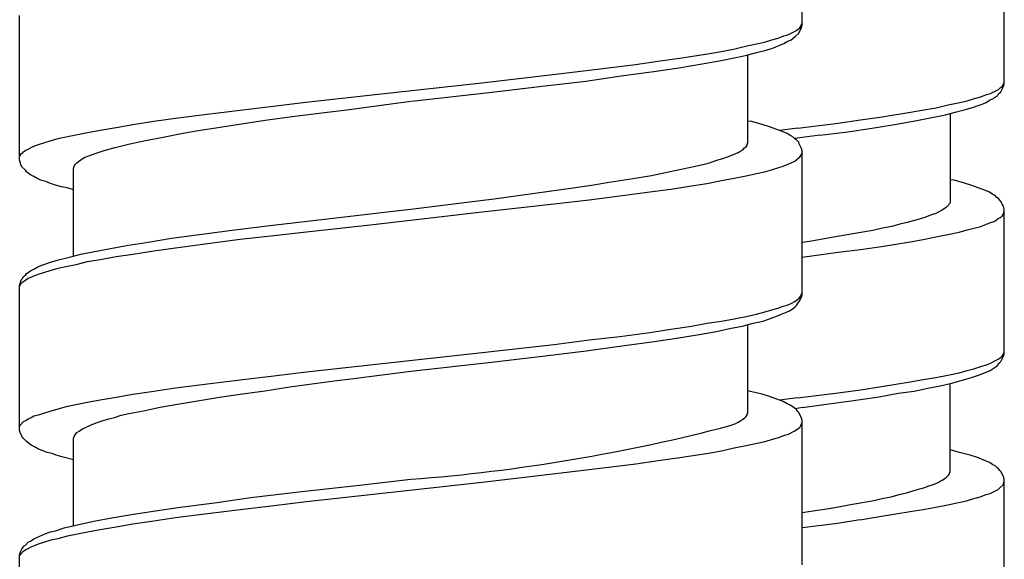
# Model space of a CAD drawing. Units: millimetres. Extents: x -435 to 502, y -175 to 939.
# Drawn here: x 257 to 275, y 466 to 476 of the extents above; entities that cross this region are included whole.
import ezdxf

# ---------------------------------------------------------------- set-up
doc = ezdxf.new("R2010")
doc.units = ezdxf.units.MM
doc.header["$LTSCALE"] = 6.666667

# ---------------------------------------------------------------- blocks, each defined once
blk = doc.blocks.new('1984.BL86.ACT.MT_V3')
for p, q in [((41.32, -429.005), (41.32, -426.328)), ((45.065, -430.091), (45.065, -427.413)), ((26.819, -431.503), (26.819, -428.826)), ((41.298, -429.027), (41.32, -428.963)), ((41.055, -429.185), (41.203, -429.111)), ((41.203, -429.111), (41.245, -429.08)), ((41.245, -429.08), (41.277, -429.058)), ((41.256, -429.154), (41.309, -429.048)), ((41.277, -429.058), (41.298, -429.027)), ((41.309, -429.048), (41.32, -429.005)), ((40.473, -429.355), (40.621, -429.323)), ((40.621, -429.323), (40.759, -429.281)), ((40.759, -429.281), (40.875, -429.249)), ((40.875, -429.249), (40.981, -429.207)), ((40.981, -429.207), (41.055, -429.185)), ((40.981, -429.344), (41.044, -429.312)), ((41.044, -429.312), (41.118, -429.281)), ((41.118, -429.281), (41.15, -429.249)), ((41.15, -429.249), (41.193, -429.217)), ((41.193, -429.217), (41.256, -429.154)), ((39.573, -429.535), (39.817, -429.492)), ((39.817, -429.492), (40.049, -429.45)), ((40.049, -429.45), (40.272, -429.397)), ((40.272, -429.397), (40.473, -429.355)), ((40.473, -429.513), (40.653, -429.471)), ((40.653, -429.471), (40.79, -429.429)), ((40.79, -429.429), (40.907, -429.376)), ((40.907, -429.376), (40.981, -429.344)), ((38.229, -429.736), (38.642, -429.672)), ((38.642, -429.672), (39.044, -429.619)), ((39.044, -429.619), (39.573, -429.535)), ((39.467, -429.725), (39.817, -429.662)), ((39.817, -429.662), (40.06, -429.609)), ((40.06, -429.609), (40.272, -429.566)), ((40.272, -429.566), (40.473, -429.513)), ((40.314, -431.196), (40.314, -429.556)), ((36.282, -429.969), (37.372, -429.842)), ((37.372, -429.842), (38.229, -429.736)), ((37.964, -429.947), (38.568, -429.863)), ((38.568, -429.863), (39.033, -429.799)), ((39.033, -429.799), (39.467, -429.725)), ((35.382, -430.074), (36.282, -429.969)), ((36.504, -430.138), (37.308, -430.043)), ((37.308, -430.043), (37.964, -429.947)), ((33.35, -430.297), (35.382, -430.074)), ((35.519, -430.254), (36.504, -430.138)), ((44.811, -430.271), (44.96, -430.197)), ((44.96, -430.197), (44.991, -430.165)), ((44.96, -430.281), (45.002, -430.239)), ((44.991, -430.165), (45.023, -430.144)), ((45.002, -430.239), (45.055, -430.133)), ((45.023, -430.144), (45.044, -430.112)), ((45.044, -430.112), (45.055, -430.08)), ((45.055, -430.08), (45.065, -430.059)), ((45.055, -430.133), (45.065, -430.091)), ((32.122, -430.434), (33.35, -430.297)), ((32.884, -430.572), (34.069, -430.413)), ((34.08, -430.413), (35.519, -430.254)), ((44.24, -430.44), (44.377, -430.408)), ((44.377, -430.408), (44.515, -430.366)), ((44.515, -430.366), (44.631, -430.334)), ((44.631, -430.334), (44.737, -430.292)), ((44.727, -430.44), (44.79, -430.398)), ((44.737, -430.292), (44.811, -430.271)), ((44.79, -430.398), (44.864, -430.366)), ((44.864, -430.366), (44.885, -430.345)), ((44.885, -430.345), (44.938, -430.313)), ((44.938, -430.313), (44.96, -430.281)), ((30.291, -430.657), (31.519, -430.508)), ((31.519, -430.508), (32.122, -430.434)), ((32.471, -430.625), (32.884, -430.572)), ((43.33, -430.62), (43.573, -430.578)), ((43.573, -430.578), (43.806, -430.535)), ((43.806, -430.535), (44.028, -430.482)), ((44.028, -430.482), (44.24, -430.44)), ((44.155, -430.62), (44.346, -430.567)), ((44.346, -430.567), (44.494, -430.525)), ((44.494, -430.525), (44.579, -430.493)), ((44.579, -430.493), (44.653, -430.472)), ((44.653, -430.472), (44.727, -430.44)), ((28.915, -430.847), (29.307, -430.784)), ((29.307, -430.784), (29.709, -430.731)), ((29.709, -430.731), (30.291, -430.657)), ((30.968, -430.826), (31.413, -430.762)), ((31.413, -430.762), (31.868, -430.699)), ((31.868, -430.699), (32.471, -430.625)), ((40.388, -430.794), (40.314, -430.784)), ((41.985, -430.821), (42.398, -430.758)), ((42.398, -430.758), (42.8, -430.705)), ((42.8, -430.705), (43.33, -430.62)), ((43.107, -430.832), (43.478, -430.768)), ((43.478, -430.768), (43.721, -430.715)), ((43.721, -430.715), (43.954, -430.673)), ((43.954, -430.673), (44.155, -430.62)), ((44.06, -430.641), (44.06, -432.292)), ((28.079, -430.995), (28.312, -430.953)), ((28.312, -430.953), (28.608, -430.9)), ((28.608, -430.9), (28.915, -430.847)), ((29.815, -431.016), (30.09, -430.964)), ((30.09, -430.964), (30.376, -430.921)), ((30.376, -430.921), (30.968, -430.826)), ((40.579, -430.847), (40.388, -430.794)), ((40.716, -430.889), (40.579, -430.847)), ((40.97, -430.985), (40.716, -430.889)), ((41.242, -430.913), (40.899, -430.958)), ((41.242, -430.913), (41.985, -430.821)), ((42.165, -430.98), (42.652, -430.906)), ((42.652, -430.906), (43.107, -430.832)), ((27.264, -431.186), (27.401, -431.143)), ((27.401, -431.143), (27.56, -431.101)), ((27.56, -431.101), (27.857, -431.038)), ((27.857, -431.038), (28.079, -430.995)), ((28.862, -431.207), (29.148, -431.143)), ((29.148, -431.143), (29.476, -431.08)), ((29.476, -431.08), (29.815, -431.016)), ((41.044, -431.016), (40.97, -430.985)), ((41.108, -431.059), (41.044, -431.016)), ((41.15, -431.08), (41.108, -431.059)), ((41.182, -431.112), (41.15, -431.08)), ((41.214, -431.133), (41.182, -431.112)), ((41.647, -431.043), (41.185, -431.107)), ((41.256, -431.175), (41.214, -431.133)), ((41.647, -431.043), (42.165, -430.98)), ((26.893, -431.355), (26.936, -431.323)), ((26.936, -431.323), (26.978, -431.302)), ((26.978, -431.302), (27.031, -431.27)), ((27.031, -431.27), (27.084, -431.249)), ((27.084, -431.249), (27.169, -431.218)), ((27.169, -431.218), (27.264, -431.186)), ((28.238, -431.376), (28.365, -431.334)), ((28.365, -431.334), (28.47, -431.302)), ((28.47, -431.302), (28.587, -431.27)), ((28.587, -431.27), (28.714, -431.239)), ((28.714, -431.239), (28.862, -431.207)), ((40.166, -431.345), (40.219, -431.313)), ((40.219, -431.313), (40.251, -431.281)), ((40.251, -431.281), (40.282, -431.26)), ((40.282, -431.26), (40.303, -431.228)), ((40.303, -431.207), (40.314, -431.196)), ((40.303, -431.228), (40.303, -431.207)), ((41.267, -431.207), (41.256, -431.175)), ((41.309, -431.292), (41.267, -431.207)), ((41.32, -431.334), (41.309, -431.292)), ((41.32, -434.001), (41.32, -431.334)), ((26.819, -431.44), (26.83, -431.419)), ((26.841, -431.588), (26.819, -431.503)), ((26.83, -431.419), (26.851, -431.387)), ((26.851, -431.387), (26.872, -431.376)), ((26.872, -431.376), (26.893, -431.355)), ((27.91, -431.535), (27.952, -431.503)), ((27.952, -431.503), (28.015, -431.461)), ((28.015, -431.461), (28.121, -431.419)), ((28.121, -431.419), (28.238, -431.376)), ((39.605, -431.556), (39.721, -431.514)), ((39.721, -431.514), (39.87, -431.472)), ((39.87, -431.472), (39.986, -431.429)), ((39.986, -431.429), (40.092, -431.387)), ((40.092, -431.387), (40.134, -431.366)), ((40.134, -431.366), (40.166, -431.345)), ((41.182, -431.524), (41.235, -431.482)), ((41.235, -431.482), (41.267, -431.461)), ((41.267, -431.461), (41.277, -431.45)), ((41.277, -431.45), (41.298, -431.419)), ((41.298, -431.419), (41.309, -431.397)), ((41.309, -431.397), (41.32, -431.366)), ((26.862, -431.63), (26.841, -431.588)), ((26.925, -431.694), (26.862, -431.63)), ((26.946, -431.726), (26.925, -431.694)), ((27.814, -431.673), (27.825, -431.641)), ((27.814, -433.281), (27.814, -431.673)), ((27.825, -431.641), (27.835, -431.609)), ((27.835, -431.609), (27.846, -431.588)), ((27.846, -431.588), (27.878, -431.556)), ((27.878, -431.556), (27.91, -431.535)), ((38.875, -431.715), (39.192, -431.651)), ((39.192, -431.651), (39.34, -431.62)), ((39.34, -431.62), (39.478, -431.588)), ((39.478, -431.588), (39.605, -431.556)), ((40.653, -431.715), (40.769, -431.683)), ((40.769, -431.683), (40.886, -431.641)), ((40.886, -431.641), (40.97, -431.62)), ((40.97, -431.62), (41.118, -431.556)), ((41.118, -431.556), (41.182, -431.524)), ((26.978, -431.747), (26.946, -431.726)), ((27.02, -431.778), (26.978, -431.747)), ((27.084, -431.81), (27.02, -431.778)), ((27.158, -431.853), (27.084, -431.81)), ((27.232, -431.884), (27.158, -431.853)), ((37.742, -431.916), (38.144, -431.853)), ((38.144, -431.853), (38.525, -431.789)), ((38.525, -431.789), (38.875, -431.715)), ((39.827, -431.884), (40.06, -431.842)), ((40.06, -431.842), (40.282, -431.8)), ((40.282, -431.8), (40.473, -431.757)), ((40.473, -431.757), (40.653, -431.715)), ((44.134, -431.88), (44.06, -431.869)), ((44.325, -431.932), (44.134, -431.88)), ((27.306, -431.905), (27.232, -431.884)), ((27.391, -431.937), (27.306, -431.905)), ((27.486, -431.969), (27.391, -431.937)), ((27.592, -432.001), (27.486, -431.969)), ((27.698, -432.022), (27.592, -432.001)), ((27.814, -432.054), (27.698, -432.022)), ((36.366, -432.117), (37.075, -432.022)), ((37.075, -432.022), (37.414, -431.969)), ((37.414, -431.969), (37.742, -431.916)), ((38.494, -432.096), (38.885, -432.043)), ((38.885, -432.043), (39.266, -431.98)), ((39.266, -431.98), (39.552, -431.937)), ((39.552, -431.937), (39.827, -431.884)), ((44.462, -431.975), (44.325, -431.932)), ((44.716, -432.07), (44.462, -431.975)), ((35.107, -432.287), (35.615, -432.223)), ((35.615, -432.223), (36.366, -432.117)), ((36.726, -432.318), (37.372, -432.244)), ((37.372, -432.244), (37.943, -432.17)), ((37.943, -432.17), (38.494, -432.096)), ((44.79, -432.102), (44.716, -432.07)), ((44.854, -432.144), (44.79, -432.102)), ((44.896, -432.165), (44.854, -432.144)), ((44.928, -432.197), (44.896, -432.165)), ((44.96, -432.218), (44.928, -432.197)), ((44.981, -432.25), (44.96, -432.218)), ((33.688, -432.456), (34.069, -432.414)), ((34.069, -432.414), (35.107, -432.287)), ((35.392, -432.466), (36.726, -432.318)), ((43.954, -432.409), (43.901, -432.441)), ((43.996, -432.377), (43.954, -432.409)), ((44.028, -432.345), (43.996, -432.377)), ((44.039, -432.324), (44.028, -432.345)), ((44.049, -432.314), (44.039, -432.324)), ((44.06, -432.292), (44.049, -432.314)), ((45.002, -432.271), (44.981, -432.25)), ((45.055, -432.377), (45.002, -432.271)), ((45.065, -432.419), (45.055, -432.377)), ((45.065, -435.097), (45.065, -432.419)), ((32.365, -432.615), (33.688, -432.456)), ((33.371, -432.699), (35.392, -432.466)), ((43.446, -432.61), (43.266, -432.663)), ((43.594, -432.568), (43.446, -432.61)), ((43.668, -432.536), (43.594, -432.568)), ((43.732, -432.515), (43.668, -432.536)), ((43.795, -432.493), (43.732, -432.515)), ((43.901, -432.441), (43.795, -432.493)), ((44.917, -432.62), (44.949, -432.589)), ((44.949, -432.589), (44.991, -432.568)), ((44.991, -432.568), (45.023, -432.546)), ((45.023, -432.546), (45.044, -432.515)), ((45.044, -432.515), (45.065, -432.451)), ((30.757, -432.805), (31.455, -432.72)), ((31.455, -432.72), (32.365, -432.615)), ((32.133, -432.837), (33.371, -432.699)), ((42.811, -432.769), (42.631, -432.811)), ((42.98, -432.737), (42.811, -432.769)), ((43.129, -432.695), (42.98, -432.737)), ((43.266, -432.663), (43.129, -432.695)), ((44.377, -432.8), (44.631, -432.737)), ((44.631, -432.737), (44.737, -432.695)), ((44.737, -432.695), (44.811, -432.663)), ((44.811, -432.663), (44.875, -432.642)), ((44.875, -432.642), (44.917, -432.62)), ((29.201, -433.027), (29.635, -432.953)), ((29.635, -432.953), (30.1, -432.89)), ((30.1, -432.89), (30.757, -432.805)), ((30.302, -433.049), (30.905, -432.974)), ((30.905, -432.974), (31.529, -432.9)), ((31.529, -432.9), (32.133, -432.837)), ((41.869, -432.938), (41.456, -433.012)), ((42.261, -432.874), (41.869, -432.938)), ((42.631, -432.811), (42.261, -432.874)), ((43.562, -432.98), (43.795, -432.927)), ((43.795, -432.927), (44.018, -432.885)), ((44.018, -432.885), (44.229, -432.843)), ((44.229, -432.843), (44.377, -432.8)), ((28.174, -433.207), (28.502, -433.144)), ((28.502, -433.144), (28.799, -433.091)), ((28.799, -433.091), (29.201, -433.027)), ((29.307, -433.186), (29.709, -433.133)), ((29.709, -433.133), (30.302, -433.049)), ((41.456, -433.012), (41.32, -433.034)), ((41.985, -433.213), (42.398, -433.16)), ((42.398, -433.16), (42.79, -433.107)), ((42.79, -433.107), (43.319, -433.023)), ((43.319, -433.023), (43.562, -432.98)), ((27.539, -433.356), (27.74, -433.303)), ((27.74, -433.303), (27.952, -433.25)), ((27.952, -433.25), (28.174, -433.207)), ((28.312, -433.345), (28.608, -433.292)), ((28.608, -433.292), (28.915, -433.25)), ((28.915, -433.25), (29.307, -433.186)), ((41.32, -433.305), (41.985, -433.213)), ((27.02, -433.557), (27.084, -433.525)), ((27.084, -433.525), (27.158, -433.483)), ((27.158, -433.483), (27.232, -433.451)), ((27.232, -433.451), (27.306, -433.43)), ((27.306, -433.43), (27.391, -433.398)), ((27.391, -433.398), (27.539, -433.356)), ((27.401, -433.546), (27.56, -433.504)), ((27.56, -433.504), (27.708, -433.472)), ((27.708, -433.472), (27.867, -433.44)), ((27.867, -433.44), (28.079, -433.387)), ((28.079, -433.387), (28.312, -433.345)), ((26.841, -433.747), (26.862, -433.705)), ((26.862, -433.705), (26.883, -433.684)), ((26.883, -433.684), (26.893, -433.662)), ((26.893, -433.662), (26.925, -433.641)), ((26.893, -433.758), (26.978, -433.694)), ((26.925, -433.641), (26.946, -433.61)), ((26.946, -433.61), (26.978, -433.588)), ((26.978, -433.588), (27.02, -433.557)), ((26.978, -433.694), (27.031, -433.673)), ((27.031, -433.673), (27.084, -433.652)), ((27.084, -433.652), (27.169, -433.62)), ((27.169, -433.62), (27.264, -433.588)), ((27.264, -433.588), (27.401, -433.546)), ((26.819, -433.832), (26.841, -433.747)), ((26.819, -433.842), (26.83, -433.821)), ((26.819, -436.51), (26.819, -433.832)), ((26.83, -433.821), (26.851, -433.789)), ((26.851, -433.789), (26.872, -433.768)), ((26.872, -433.768), (26.893, -433.758)), ((41.235, -434.086), (41.267, -434.065)), ((41.267, -434.128), (41.309, -434.043)), ((41.267, -434.065), (41.277, -434.043)), ((41.277, -434.043), (41.298, -434.022)), ((41.298, -434.022), (41.309, -433.991)), ((41.309, -433.991), (41.32, -433.969)), ((41.309, -434.043), (41.32, -434.001)), ((40.653, -434.308), (40.886, -434.245)), ((40.886, -434.245), (40.97, -434.213)), ((40.97, -434.213), (41.044, -434.192)), ((41.044, -434.192), (41.118, -434.16)), ((41.087, -434.298), (41.15, -434.255)), ((41.118, -434.16), (41.182, -434.128)), ((41.15, -434.255), (41.193, -434.223)), ((41.182, -434.128), (41.235, -434.086)), ((41.193, -434.223), (41.214, -434.202)), ((41.214, -434.202), (41.235, -434.17)), ((41.235, -434.17), (41.267, -434.128)), ((40.06, -434.446), (40.282, -434.403)), ((40.282, -434.403), (40.473, -434.361)), ((40.473, -434.361), (40.653, -434.308)), ((40.6, -434.488), (40.748, -434.435)), ((40.748, -434.435), (40.864, -434.393)), ((40.864, -434.393), (41.087, -434.298)), ((38.885, -434.636), (39.266, -434.583)), ((39.266, -434.583), (39.552, -434.53)), ((39.552, -434.53), (39.827, -434.488)), ((39.827, -434.488), (40.06, -434.446)), ((39.975, -434.626), (40.208, -434.583)), ((40.208, -434.583), (40.409, -434.53)), ((40.314, -436.192), (40.314, -434.552)), ((40.409, -434.53), (40.6, -434.488)), ((37.372, -434.837), (37.943, -434.774)), ((37.943, -434.774), (38.494, -434.7)), ((38.494, -434.7), (38.885, -434.636)), ((38.991, -434.806), (39.372, -434.742)), ((39.372, -434.742), (39.732, -434.679)), ((39.732, -434.679), (39.975, -434.626)), ((35.392, -435.07), (36.726, -434.922)), ((36.726, -434.922), (37.372, -434.837)), ((37.319, -435.038), (38.028, -434.943)), ((38.028, -434.943), (38.578, -434.869)), ((38.578, -434.869), (38.991, -434.806)), ((33.371, -435.292), (35.392, -435.07)), ((35.562, -435.25), (36.557, -435.134)), ((36.557, -435.134), (37.319, -435.038)), ((44.991, -435.171), (45.023, -435.139)), ((45.002, -435.235), (45.055, -435.129)), ((45.023, -435.139), (45.044, -435.108)), ((45.044, -435.108), (45.055, -435.087)), ((45.055, -435.087), (45.065, -435.055)), ((45.055, -435.129), (45.065, -435.097)), ((32.133, -435.43), (33.371, -435.292)), ((34.069, -435.419), (35.562, -435.25)), ((44.504, -435.372), (44.631, -435.33)), ((44.631, -435.33), (44.737, -435.298)), ((44.737, -435.298), (44.811, -435.266)), ((44.801, -435.404), (44.896, -435.341)), ((44.811, -435.266), (44.917, -435.214)), ((44.896, -435.341), (44.938, -435.309)), ((44.917, -435.214), (44.949, -435.192)), ((44.938, -435.309), (44.96, -435.288)), ((44.949, -435.192), (44.991, -435.171)), ((44.96, -435.288), (44.981, -435.256)), ((44.981, -435.256), (45.002, -435.235)), ((30.905, -435.578), (31.529, -435.504)), ((31.529, -435.504), (32.133, -435.43)), ((33.053, -435.546), (34.069, -435.419)), ((43.562, -435.573), (43.795, -435.531)), ((43.795, -435.531), (44.018, -435.489)), ((44.018, -435.489), (44.229, -435.446)), ((44.229, -435.446), (44.377, -435.404)), ((44.377, -435.404), (44.504, -435.372)), ((44.441, -435.542), (44.568, -435.499)), ((44.568, -435.499), (44.653, -435.468)), ((44.653, -435.468), (44.801, -435.404)), ((29.709, -435.726), (30.302, -435.652)), ((30.302, -435.652), (30.905, -435.578)), ((31.36, -435.779), (31.826, -435.705)), ((31.826, -435.705), (32.556, -435.61)), ((32.556, -435.61), (33.053, -435.546)), ((42.398, -435.764), (42.79, -435.7)), ((42.79, -435.7), (43.319, -435.616)), ((43.319, -435.616), (43.562, -435.573)), ((43.647, -435.732), (43.88, -435.69)), ((43.88, -435.69), (44.092, -435.637)), ((44.06, -437.288), (44.06, -435.647)), ((44.092, -435.637), (44.282, -435.584)), ((44.282, -435.584), (44.441, -435.542)), ((28.312, -435.949), (28.608, -435.896)), ((28.608, -435.896), (28.915, -435.843)), ((28.915, -435.843), (29.307, -435.79)), ((29.307, -435.79), (29.709, -435.726)), ((29.783, -436.023), (30.524, -435.896)), ((30.524, -435.896), (30.905, -435.843)), ((30.905, -435.843), (31.36, -435.779)), ((40.388, -435.8), (40.314, -435.779)), ((40.579, -435.843), (40.388, -435.8)), ((40.716, -435.885), (40.579, -435.843)), ((40.97, -435.98), (40.716, -435.885)), ((41.235, -435.912), (41.985, -435.817)), ((41.985, -435.817), (42.398, -435.764)), ((42.229, -435.965), (42.747, -435.891)), ((42.747, -435.891), (43.097, -435.827)), ((43.097, -435.827), (43.393, -435.785)), ((43.393, -435.785), (43.647, -435.732)), ((27.56, -436.107), (27.708, -436.065)), ((27.708, -436.065), (28.079, -435.991)), ((28.079, -435.991), (28.312, -435.949)), ((29.423, -436.086), (29.783, -436.023)), ((41.235, -435.912), (40.9, -435.954)), ((41.044, -436.023), (40.97, -435.98)), ((41.108, -436.054), (41.044, -436.023)), ((41.15, -436.086), (41.108, -436.054)), ((41.323, -436.09), (41.678, -436.039)), ((41.678, -436.039), (42.229, -435.965)), ((27.031, -436.277), (27.084, -436.245)), ((27.084, -436.245), (27.169, -436.224)), ((27.169, -436.224), (27.264, -436.192)), ((27.264, -436.192), (27.401, -436.15)), ((27.401, -436.15), (27.56, -436.107)), ((28.576, -436.277), (28.703, -436.234)), ((28.703, -436.234), (28.841, -436.203)), ((28.841, -436.203), (29.116, -436.15)), ((29.116, -436.15), (29.423, -436.086)), ((40.251, -436.287), (40.282, -436.256)), ((40.282, -436.256), (40.303, -436.224)), ((40.303, -436.213), (40.314, -436.192)), ((40.303, -436.224), (40.303, -436.213)), ((41.214, -436.129), (41.15, -436.086)), ((41.323, -436.09), (41.193, -436.115)), ((41.235, -436.16), (41.214, -436.129)), ((41.256, -436.181), (41.235, -436.16)), ((41.309, -436.287), (41.256, -436.181)), ((26.819, -436.446), (26.83, -436.414)), ((26.83, -436.414), (26.893, -436.351)), ((26.893, -436.351), (26.936, -436.33)), ((26.936, -436.33), (26.978, -436.298)), ((26.978, -436.298), (27.031, -436.277)), ((28.037, -436.457), (28.132, -436.414)), ((28.132, -436.414), (28.238, -436.372)), ((28.238, -436.372), (28.365, -436.33)), ((28.365, -436.33), (28.47, -436.298)), ((28.47, -436.298), (28.576, -436.277)), ((39.986, -436.425), (40.092, -436.383)), ((40.092, -436.383), (40.134, -436.361)), ((40.134, -436.361), (40.166, -436.34)), ((40.166, -436.34), (40.219, -436.308)), ((40.219, -436.308), (40.251, -436.287)), ((41.277, -436.457), (41.298, -436.425)), ((41.298, -436.425), (41.309, -436.393)), ((41.32, -436.33), (41.309, -436.287)), ((41.309, -436.393), (41.32, -436.372)), ((41.32, -439.007), (41.32, -436.33)), ((26.83, -436.552), (26.819, -436.51)), ((26.841, -436.584), (26.83, -436.552)), ((26.872, -436.637), (26.841, -436.584)), ((27.814, -436.658), (27.835, -436.615)), ((27.835, -436.615), (27.878, -436.552)), ((27.878, -436.552), (27.92, -436.531)), ((27.92, -436.531), (27.962, -436.499)), ((27.962, -436.499), (27.994, -436.478)), ((27.994, -436.478), (28.037, -436.457)), ((40.886, -436.647), (40.991, -436.605)), ((40.991, -436.605), (41.066, -436.584)), ((41.066, -436.584), (41.171, -436.531)), ((41.171, -436.531), (41.203, -436.51)), ((41.203, -436.51), (41.245, -436.478)), ((41.245, -436.478), (41.277, -436.457)), ((26.883, -436.658), (26.872, -436.637)), ((26.946, -436.721), (26.883, -436.658)), ((27.031, -436.785), (26.946, -436.721)), ((27.095, -436.817), (27.031, -436.785)), ((27.814, -438.277), (27.814, -436.658)), ((40.06, -436.838), (40.282, -436.795)), ((40.282, -436.795), (40.483, -436.753)), ((40.483, -436.753), (40.632, -436.721)), ((40.632, -436.721), (40.769, -436.679)), ((40.769, -436.679), (40.886, -436.647)), ((27.169, -436.859), (27.095, -436.817)), ((27.253, -436.891), (27.169, -436.859)), ((27.327, -436.922), (27.253, -436.891)), ((27.423, -436.944), (27.327, -436.922)), ((27.497, -436.975), (27.423, -436.944)), ((27.624, -437.007), (27.497, -436.975)), ((39.055, -437.018), (39.584, -436.933)), ((39.584, -436.933), (39.827, -436.891)), ((39.827, -436.891), (40.06, -436.838)), ((44.261, -436.928), (44.06, -436.875)), ((44.43, -436.971), (44.261, -436.928)), ((44.568, -437.013), (44.43, -436.971)), ((27.814, -437.06), (27.624, -437.007)), ((37.372, -437.24), (38.24, -437.134)), ((38.24, -437.134), (38.652, -437.071)), ((38.652, -437.071), (39.055, -437.018)), ((44.79, -437.108), (44.568, -437.013)), ((44.854, -437.15), (44.79, -437.108)), ((44.896, -437.172), (44.854, -437.15)), ((44.928, -437.203), (44.896, -437.172)), ((36.282, -437.367), (37.372, -437.24)), ((43.996, -437.383), (44.028, -437.352)), ((44.028, -437.352), (44.049, -437.32)), ((44.049, -437.309), (44.06, -437.288)), ((44.049, -437.32), (44.049, -437.309)), ((44.96, -437.225), (44.928, -437.203)), ((44.981, -437.256), (44.96, -437.225)), ((45.002, -437.277), (44.981, -437.256)), ((45.055, -437.383), (45.002, -437.277)), ((31.995, -437.653), (33.117, -437.526)), ((33.117, -437.526), (34.069, -437.42)), ((33.371, -437.695), (35.392, -437.473)), ((35.392, -437.473), (36.282, -437.367)), ((43.668, -437.542), (43.732, -437.521)), ((43.732, -437.521), (43.838, -437.479)), ((43.838, -437.479), (43.88, -437.457)), ((43.88, -437.457), (43.912, -437.436)), ((43.912, -437.436), (43.965, -437.404)), ((43.965, -437.404), (43.996, -437.383)), ((44.991, -437.574), (45.044, -437.521)), ((45.044, -437.521), (45.065, -437.457)), ((45.065, -437.426), (45.055, -437.383)), ((45.065, -440.103), (45.065, -437.426)), ((31.106, -437.758), (31.995, -437.653)), ((32.133, -437.833), (33.371, -437.695)), ((42.97, -437.743), (43.118, -437.701)), ((43.118, -437.701), (43.256, -437.669)), ((43.256, -437.669), (43.435, -437.616)), ((43.435, -437.616), (43.594, -437.574)), ((43.594, -437.574), (43.668, -437.542)), ((44.621, -437.743), (44.727, -437.701)), ((44.727, -437.701), (44.801, -437.68)), ((44.801, -437.68), (44.949, -437.606)), ((44.949, -437.606), (44.991, -437.574)), ((29.793, -437.938), (30.429, -437.854)), ((30.429, -437.854), (31.106, -437.758)), ((31.529, -437.907), (32.133, -437.833)), ((41.858, -437.955), (42.25, -437.881)), ((42.25, -437.881), (42.62, -437.817)), ((42.62, -437.817), (42.8, -437.775)), ((42.8, -437.775), (42.97, -437.743)), ((43.795, -437.935), (44.018, -437.892)), ((44.018, -437.892), (44.219, -437.85)), ((44.219, -437.85), (44.367, -437.817)), ((44.367, -437.817), (44.504, -437.775)), ((44.504, -437.775), (44.621, -437.743)), ((28.555, -438.129), (28.926, -438.065)), ((28.926, -438.065), (29.338, -438.002)), ((29.338, -438.002), (29.793, -437.938)), ((29.709, -438.129), (30.302, -438.055)), ((30.302, -438.055), (30.905, -437.981)), ((30.905, -437.981), (31.529, -437.907)), ((41.323, -438.036), (41.435, -438.018)), ((41.435, -438.018), (41.858, -437.955)), ((42.79, -438.104), (43.319, -438.019)), ((43.319, -438.019), (43.562, -437.977)), ((43.562, -437.977), (43.795, -437.935)), ((27.645, -438.319), (28.026, -438.235)), ((28.026, -438.235), (28.227, -438.192)), ((28.227, -438.192), (28.555, -438.129)), ((28.608, -438.298), (28.915, -438.245)), ((28.915, -438.245), (29.307, -438.192)), ((29.307, -438.192), (29.709, -438.129)), ((41.323, -438.311), (41.975, -438.23)), ((41.975, -438.23), (42.388, -438.167)), ((42.388, -438.168), (42.79, -438.104)), ((27.084, -438.521), (27.306, -438.425)), ((27.306, -438.425), (27.391, -438.394)), ((27.391, -438.394), (27.486, -438.372)), ((27.486, -438.372), (27.645, -438.319)), ((27.708, -438.468), (28.079, -438.394)), ((28.079, -438.394), (28.312, -438.351)), ((28.312, -438.351), (28.608, -438.298)), ((26.925, -438.637), (26.978, -438.584)), ((26.978, -438.584), (27.02, -438.563)), ((27.02, -438.563), (27.084, -438.521)), ((27.095, -438.648), (27.169, -438.616)), ((27.169, -438.616), (27.264, -438.584)), ((27.264, -438.584), (27.401, -438.542)), ((27.401, -438.542), (27.56, -438.51)), ((27.56, -438.51), (27.708, -438.468)), ((26.819, -438.827), (26.83, -438.785)), ((26.819, -438.838), (26.83, -438.817)), ((26.83, -438.785), (26.841, -438.753)), ((26.83, -438.817), (26.893, -438.753)), ((26.841, -438.753), (26.862, -438.711)), ((26.862, -438.711), (26.883, -438.679)), ((26.883, -438.679), (26.893, -438.658)), ((26.893, -438.658), (26.925, -438.637)), ((26.893, -438.753), (26.936, -438.722)), ((26.936, -438.722), (26.978, -438.7)), ((26.978, -438.7), (27.031, -438.669)), ((27.031, -438.669), (27.095, -438.648)), ((26.819, -441.505), (26.819, -438.827))]:
    blk.add_line(p, q)
blk.add_arc((31.507, -404.089), 33.429, 274.397, 284.6938)

msp = doc.modelspace()

# ---------------------------------------------------------------- block references
msp.add_blockref('1984.BL86.ACT.MT_V3', (229.999, 904.599))

doc.saveas('drawing.dxf')
